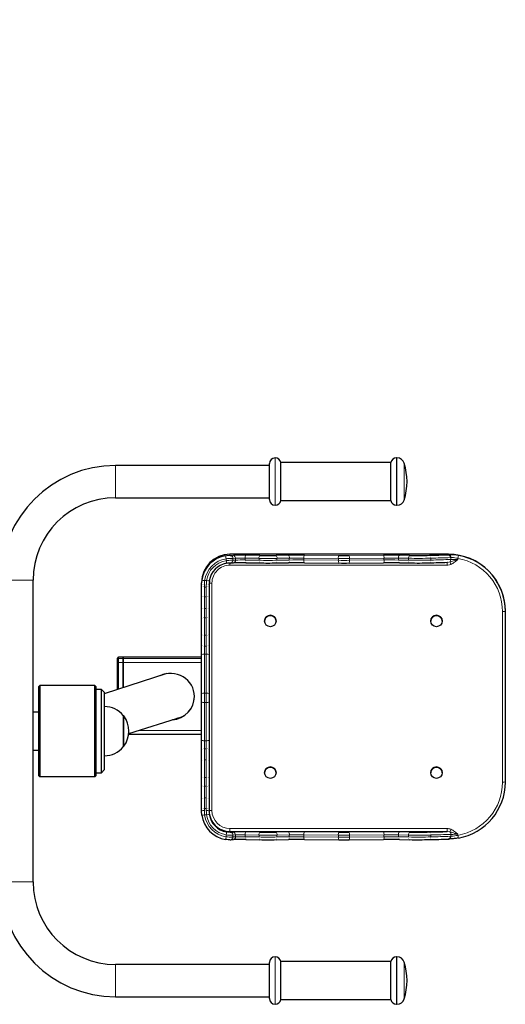
# Model space of a CAD drawing. Units: millimetres. Extents: x -3997 to 6539, y -2006 to 4091.
# Drawn here: x 2298 to 2810, y -284 to 754 of the extents above; entities that cross this region are included whole.
import ezdxf

# ---------------------------------------------------------------- set-up
doc = ezdxf.new("R2010")
doc.units = ezdxf.units.MM
for name, pattern in [('K5LT32768', [0]), ('K5LT32769', [0]), ('K5LT32771', [0])]:
    doc.linetypes.add(name, pattern=pattern)
doc.layers.add('ОСЕВЫЕ', color=7, linetype='Continuous')

msp = doc.modelspace()

# ---------------------------------------------------------------- linework, layer by layer
at = {"color": 7, "linetype": 'K5LT32768', "lineweight": 25}
for p, q in [((2567.1, 291.7), (2567, 291.7)), ((2695.4, 291.7), (2694.9, 291.7)), ((2561, 283.7), (2399, 283.7)), ((2561, 247.7), (2561, 285.7)), ((2689, 286.7), (2573, 286.7)), ((2573, 246.7), (2573, 286.7)), ((2689, 246.7), (2689, 286.7)), ((2399, 249.7), (2561, 249.7)), ((2567, 241.7), (2567.1, 241.7)), ((2573, 246.7), (2689, 246.7)), ((2694.9, 241.7), (2695.4, 241.7)), ((2749.5, 190.1), (2519.5, 190.1)), ((2520.5, 180.9), (2520.4, 180.9)), ((2520.5, 180.9), (2523.2, 181)), ((2536.3, 181.2), (2551, 181)), ((2551, 181), (2551, 181)), ((2568.1, 181), (2581.1, 181.1)), ((2568.1, 181), (2568.1, 181)), ((2597.9, 181.2), (2634.2, 180.9)), ((2634.2, 180.9), (2634.2, 180.9)), ((2644.9, 180.9), (2644.8, 180.9)), ((2644.9, 180.9), (2681.2, 181.2)), ((2698, 181.1), (2708.7, 181)), ((2708.7, 181), (2708.7, 181)), ((2748.6, 181.6), (2748.2, 181.6)), ((2312, 3.7), (2312, 162.7)), ((2489.5, 158.9), (2489.5, 160.1)), ((2489.5, 157.1), (2489.5, 158.9)), ((2489.5, 146.5), (2489.5, 157.1)), ((2497.8, 162), (2497.5, 158.9)), ((2497.5, 158.9), (2497.5, 157.1)), ((2497.5, 157.1), (2497.5, 146.5)), ((2489.5, 131.8), (2489.5, 146.5)), ((2497.5, 146.5), (2497.5, 131.8)), ((2489.5, 122.2), (2489.5, 131.8)), ((2497.5, 131.8), (2497.5, 122.2)), ((2809.5, 129.9), (2809.5, 130.2)), ((2809.5, 129.9), (2809.5, -50)), ((2489.5, 105.9), (2489.5, 122.2)), ((2497.5, 122.2), (2497.5, 105.9)), ((2556, 119.8), (2556, 119.7)), ((2568, 119.7), (2568, 119.8)), ((2731, 119.8), (2731, 119.7)), ((2743, 119.7), (2743, 119.8)), ((2489.5, 94.5), (2489.5, 105.9)), ((2497.5, 105.9), (2497.5, 94.5)), ((2489.5, 84.3), (2489.5, 94.5)), ((2497.5, 94.5), (2497.5, 84.3)), ((2489.5, 43.3), (2489.5, 84.3)), ((2497.5, 84.3), (2497.5, 43.3)), ((2401, 79.3), (2401, 80.5)), ((2401, 76.1), (2401, 79.3)), ((2401, 47.6), (2401, 76.1)), ((2406.5, 81.5), (2402, 81.5)), ((2489.5, 81.5), (2407, 81.5)), ((2407, 81.5), (2407, 80.3)), ((2407, 81.5), (2407, 81.5)), ((2407, 80.3), (2407, 76.1)), ((2407, 76.1), (2407, 49.5)), ((2452.9, 64.3), (2387, 43.1)), ((2319, 51.7), (2318, 50.7)), ((2318, 50.6), (2318, 50.7)), ((2318, -43.3), (2318, 50.6)), ((2377, 51.7), (2319, 51.7)), ((2319, 51.7), (2319, -44.3)), ((2378, 50.7), (2377, 51.7)), ((2377, -44.3), (2377, 51.7)), ((2378, 50.7), (2378, -43.3)), ((2384, 47.7), (2378, 47.7)), ((2387, 44.7), (2384, 47.7)), ((2384, -40.3), (2384, 47.7)), ((2387, 44.7), (2387, -37.3)), ((2489.5, 34.7), (2489.5, 43.3)), ((2497.5, 43.3), (2497.5, 34.7)), ((2489.5, -5.7), (2489.5, 34.7)), ((2497.5, 34.7), (2497.5, -5.7)), ((2318, 23.7), (2312, 23.7)), ((2407.2, -12.7), (2407.2, 20.1)), ((2407.4, 19.7), (2407.2, 19.7)), ((2412.9, 1), (2468.6, 18.9)), ((2312, -155.3), (2312, 3.7)), ((2412.8, 0.3), (2489.5, 0.3)), ((2489.5, -15.9), (2489.5, -5.7)), ((2497.5, -5.7), (2497.5, -15.9)), ((2312, -16.3), (2318, -16.3)), ((2407.2, -12.3), (2407.4, -12.3)), ((2489.5, -27.7), (2489.5, -15.9)), ((2497.5, -15.9), (2497.5, -27.7)), ((2489.5, -44), (2489.5, -27.7)), ((2497.5, -27.7), (2497.5, -44)), ((2378, -40.3), (2384, -40.3)), ((2384, -40.3), (2387, -37.3)), ((2556, -40.1), (2556, -40.2)), ((2568, -40.2), (2568, -40.1)), ((2731, -40.1), (2731, -40.2)), ((2743, -40.2), (2743, -40.1)), ((2318, -43.3), (2319, -44.3)), ((2319, -44.3), (2377, -44.3)), ((2377, -44.3), (2378, -43.3)), ((2489.5, -53.3), (2489.5, -44)), ((2497.5, -44), (2497.5, -53.3)), ((2489.5, -68.1), (2489.5, -53.3)), ((2497.5, -53.3), (2497.5, -68.1)), ((2489.5, -79.1), (2489.5, -68.1)), ((2497.5, -68.1), (2497.5, -79.1)), ((2489.5, -80.9), (2489.5, -79.1)), ((2489.8, -84.9), (2489.5, -80.9)), ((2497.5, -79.1), (2497.5, -80.9)), ((2520.5, -110.8), (2520.4, -110.8)), ((2520.5, -110.8), (2523.2, -110.7)), ((2536.3, -110.6), (2551, -110.8)), ((2551, -110.8), (2551, -110.8)), ((2568.1, -110.8), (2581.1, -110.6)), ((2568.1, -110.8), (2568.1, -110.8)), ((2597.9, -110.6), (2634.2, -110.9)), ((2634.2, -110.9), (2634.2, -110.9)), ((2644.9, -110.9), (2644.8, -110.9)), ((2644.9, -110.9), (2681.2, -110.6)), ((2698, -110.6), (2708.7, -110.8)), ((2708.7, -110.8), (2708.7, -110.8)), ((2749.7, -110.1), (2749.5, -110.1)), ((2750.2, -110.1), (2750.1, -110.1)), ((2567.1, -234.3), (2567, -234.3)), ((2695.4, -234.3), (2694.9, -234.3)), ((2561, -242.3), (2399, -242.3)), ((2561, -278.3), (2561, -240.3)), ((2689, -239.3), (2573, -239.3)), ((2573, -279.3), (2573, -239.3)), ((2689, -279.3), (2689, -239.3)), ((2399, -276.3), (2561, -276.3)), ((2573, -279.3), (2689, -279.3)), ((2567, -284.3), (2567.1, -284.3)), ((2694.9, -284.3), (2695.4, -284.3))]:
    msp.add_line(p, q, dxfattribs=at)
at = {"color": 8, "linetype": 'K5LT32771', "lineweight": 18, "true_color": 0x808080}
for p, q in [((2567, 291.7), (2567, 241.7)), ((2567.1, 243.2), (2567.1, 291.7)), ((2694.9, 291.7), (2694.9, 241.7)), ((2695.4, 241.7), (2695.4, 291.7)), ((2399, 249.7), (2399, 283.7)), ((2703.1, 286.1), (2703.1, 247.3)), ((2567.1, 241.7), (2567.1, 243.2)), ((2519.5, 188.9), (2519.5, 190.1)), ((2520.4, 188.9), (2523.1, 189)), ((2536.4, 189.2), (2551, 189)), ((2568.1, 189), (2581, 189.1)), ((2597.9, 189.2), (2634.2, 188.9)), ((2644.8, 188.9), (2681.1, 189.2)), ((2698.1, 189.1), (2708.7, 189)), ((2749.5, 189.6), (2749.5, 190.1)), ((2749.5, 189.6), (2750.1, 189.7)), ((2515.4, 183.4), (2515.4, 185.4)), ((2519.5, 180.9), (2519.5, 178.7)), ((2748.2, 178.7), (2519.5, 178.7)), ((2525.2, 185.9), (2522.5, 185.8)), ((2522.5, 185.8), (2522.5, 183.8)), ((2522.5, 183.8), (2525.2, 184)), ((2525.2, 184), (2525.2, 185.9)), ((2550.1, 185.9), (2535.4, 186)), ((2535.4, 186), (2535.4, 184)), ((2535.4, 184), (2550.1, 183.9)), ((2550.1, 183.9), (2550.1, 185.9)), ((2582, 186), (2569, 185.9)), ((2569, 185.9), (2569, 183.9)), ((2569, 183.9), (2582, 184)), ((2582, 184), (2582, 186)), ((2633.7, 185.8), (2597.4, 186.1)), ((2597.4, 186.1), (2597.4, 184.1)), ((2597.4, 184.1), (2633.7, 183.8)), ((2633.7, 183.8), (2633.7, 185.8)), ((2681.7, 186.1), (2645.4, 185.8)), ((2645.4, 185.8), (2645.4, 183.8)), ((2645.4, 183.8), (2681.7, 184.1)), ((2681.7, 184.1), (2681.7, 186.1)), ((2707.7, 185.9), (2697.1, 186)), ((2697.1, 186), (2697.1, 184)), ((2697.1, 184), (2707.7, 183.9)), ((2707.7, 183.9), (2707.7, 185.9)), ((2731.2, 186), (2731.2, 184)), ((2748.2, 178.7), (2748.2, 181.6)), ((2751.1, 182), (2748.6, 181.6)), ((2752.3, 186.6), (2751.7, 186.6)), ((2752.3, 186.6), (2752.3, 184.6)), ((2759.5, 185.8), (2759.5, 184.7)), ((2312, 162.7), (2278, 162.7)), ((2489.5, 158.9), (2489.8, 162.8)), ((2492.5, 157.9), (2492.5, 155.6)), ((2492.8, 162.3), (2494.8, 162.3)), ((2494.5, 155.6), (2494.5, 157.9)), ((2500.5, 159.7), (2500.5, -80.1)), ((2494.5, 155.6), (2492.5, 155.6)), ((2492.5, 155.6), (2492.5, 145.1)), ((2494.5, 145.1), (2494.5, 155.6)), ((2492.5, 145.1), (2494.5, 145.1)), ((2492.5, 145.1), (2492.5, 132.8)), ((2494.5, 132.8), (2494.5, 145.1)), ((2492.5, 132.8), (2492.5, 123.2)), ((2494.5, 132.8), (2492.5, 132.8)), ((2494.5, 123.2), (2494.5, 132.8)), ((2806.5, -50.1), (2806.5, 129.8)), ((2492.5, 123.2), (2492.5, 104.7)), ((2492.5, 123.2), (2494.5, 123.2)), ((2494.5, 104.7), (2494.5, 123.2)), ((2494.5, 104.7), (2492.5, 104.7)), ((2492.5, 104.7), (2492.5, 93.3)), ((2494.5, 93.3), (2494.5, 104.7)), ((2492.5, 93.3), (2494.5, 93.3)), ((2492.5, 93.3), (2492.5, 84.8)), ((2492.5, 84.8), (2492.5, 43.8)), ((2494.5, 84.8), (2492.5, 84.8)), ((2494.5, 84.8), (2494.5, 93.3)), ((2494.5, 43.8), (2494.5, 84.8)), ((2402, 80.3), (2402, 81.5)), ((2406.5, 81.5), (2402, 81.5)), ((2402, 81.5), (2402, 81.5)), ((2402, 76.1), (2402, 80.3)), ((2406.5, 80.3), (2402, 80.3)), ((2406.5, 76.1), (2402, 76.1)), ((2402, 47.9), (2402, 76.1)), ((2406.5, 80.3), (2406.5, 81.5)), ((2406.5, 81.5), (2406.5, 81.5)), ((2406.5, 76.1), (2406.5, 80.3)), ((2406.5, 49.3), (2406.5, 76.1)), ((2489.5, 81.5), (2407, 81.5)), ((2489.5, 80.3), (2407, 80.3)), ((2489.5, 76.1), (2407, 76.1)), ((2492.5, 43.8), (2494.5, 43.8)), ((2492.5, 43.8), (2492.5, 34)), ((2494.5, 34), (2494.5, 43.8)), ((2494.5, 34), (2492.5, 34)), ((2492.5, 34), (2492.5, -6.4)), ((2494.5, -6.4), (2494.5, 34)), ((2387.2, -22.3), (2387.2, 29.7)), ((2407.2, -12.8), (2407.2, 20.2)), ((2407.4, -12.3), (2407.4, 19.7)), ((2407.6, -12.3), (2407.6, 19.6)), ((2489.5, 4.2), (2422.8, 4.2)), ((2492.5, -6.4), (2494.5, -6.4)), ((2492.5, -6.4), (2492.5, -14.9)), ((2494.5, -14.9), (2494.5, -6.4)), ((2492.5, -14.9), (2492.5, -26.7)), ((2494.5, -14.9), (2492.5, -14.9)), ((2494.5, -26.7), (2494.5, -14.9)), ((2492.5, -26.7), (2492.5, -45.2)), ((2492.5, -26.7), (2494.5, -26.7)), ((2494.5, -45.2), (2494.5, -26.7)), ((2494.5, -45.2), (2492.5, -45.2)), ((2492.5, -45.2), (2492.5, -54.5)), ((2494.5, -54.5), (2494.5, -45.2)), ((2492.5, -54.5), (2494.5, -54.5)), ((2492.5, -54.5), (2492.5, -66.8)), ((2494.5, -66.8), (2494.5, -54.5)), ((2492.5, -66.8), (2492.5, -77.8)), ((2494.5, -66.8), (2492.5, -66.8)), ((2494.5, -77.8), (2494.5, -66.8)), ((2492.5, -77.8), (2492.5, -80.2)), ((2492.5, -77.8), (2494.5, -77.8)), ((2494.5, -80.2), (2494.5, -77.8)), ((2497.5, -80.9), (2497.8, -84.1)), ((2494.8, -84.6), (2492.8, -84.6)), ((2519.5, -99.1), (2748.2, -99.1)), ((2519.5, -102.2), (2519.5, -99.1)), ((2519.5, -102.2), (2519.5, -102.9)), ((2748.2, -102.2), (2519.5, -102.2)), ((2520.4, -102.8), (2523.1, -102.7)), ((2536.4, -102.6), (2551, -102.8)), ((2568.1, -102.8), (2581, -102.6)), ((2597.9, -102.6), (2634.2, -102.9)), ((2644.8, -102.9), (2681.1, -102.6)), ((2698.1, -102.6), (2708.7, -102.8)), ((2748.2, -102.2), (2748.2, -99.1)), ((2748.2, -102.2), (2751.1, -102.5)), ((2515.4, -107.7), (2515.4, -105.7)), ((2525.2, -105.8), (2522.5, -105.9)), ((2522.5, -105.9), (2522.5, -107.9)), ((2522.5, -107.9), (2525.2, -107.8)), ((2525.2, -107.8), (2525.2, -105.8)), ((2550.1, -105.9), (2535.4, -105.7)), ((2535.4, -105.7), (2535.4, -107.7)), ((2535.4, -107.7), (2550.1, -107.9)), ((2550.1, -107.9), (2550.1, -105.9)), ((2582, -105.7), (2569, -105.9)), ((2569, -105.9), (2569, -107.9)), ((2569, -107.9), (2582, -107.7)), ((2582, -107.7), (2582, -105.7)), ((2633.7, -106), (2597.4, -105.7)), ((2597.4, -105.7), (2597.4, -107.7)), ((2597.4, -107.7), (2633.7, -108)), ((2633.7, -108), (2633.7, -106)), ((2681.7, -105.7), (2645.4, -106)), ((2645.4, -106), (2645.4, -108)), ((2645.4, -108), (2681.7, -107.7)), ((2681.7, -107.7), (2681.7, -105.7)), ((2707.7, -105.9), (2697.1, -105.7)), ((2697.1, -105.7), (2697.1, -107.7)), ((2697.1, -107.7), (2707.7, -107.9)), ((2707.7, -107.9), (2707.7, -105.9)), ((2731.2, -105.8), (2731.2, -107.8)), ((2751.7, -107.2), (2752.3, -107.2)), ((2752.3, -105.2), (2752.3, -107.2)), ((2759.5, -105.1), (2759.5, -106.2)), ((2312, -155.3), (2278, -155.3)), ((2567, -234.3), (2567, -284.3)), ((2567.1, -239.6), (2567.1, -234.3)), ((2694.9, -234.3), (2694.9, -284.3)), ((2695.4, -284.3), (2695.4, -234.3)), ((2399, -242.3), (2399, -276.3)), ((2567.1, -284.3), (2567.1, -239.6)), ((2703.1, -239.9), (2703.1, -278.7))]:
    msp.add_line(p, q, dxfattribs=at)
at = {"color": 8, "linetype": 'K5LT32771', "true_color": 0x808080, "const_width": 0.18}
for points in [[(2519.5, 188.9), (2519.9, 188.8), (2520.2, 188.6), (2520.5, 188.3), (2520.8, 188), (2521, 187.5), (2521.2, 187), (2521.3, 186.4), (2521.3, 185.8)], [(2731.2, 186), (2731.1, 186.5), (2731.1, 187.1), (2730.9, 187.6), (2730.8, 188.1), (2730.6, 188.5), (2730.3, 188.8), (2730.1, 189), (2729.8, 189.1)], [(2521.3, 183.8), (2521.3, 183.2), (2521.2, 182.7), (2521, 182.2), (2520.8, 181.7), (2520.5, 181.4), (2520.2, 181.1), (2519.9, 180.9), (2519.5, 180.9)], [(2535.4, 184), (2535.4, 183.5), (2535.5, 182.9), (2535.6, 182.4), (2535.7, 182), (2535.8, 181.6), (2536, 181.3), (2536.2, 181.2), (2536.3, 181.2)], [(2550.1, 183.9), (2550.1, 183.3), (2550.1, 182.7), (2550.2, 182.2), (2550.3, 181.8), (2550.5, 181.4), (2550.6, 181.2), (2550.8, 181), (2551, 181)], [(2569, 183.9), (2569, 183.3), (2569, 182.7), (2568.9, 182.2), (2568.8, 181.8), (2568.6, 181.4), (2568.4, 181.2), (2568.3, 181), (2568.1, 181)], [(2582, 184), (2582, 183.4), (2581.9, 182.9), (2581.8, 182.4), (2581.7, 181.9), (2581.6, 181.6), (2581.4, 181.3), (2581.2, 181.2), (2581.1, 181.1)], [(2697.1, 184), (2697.1, 183.4), (2697.2, 182.9), (2697.3, 182.4), (2697.4, 181.9), (2697.5, 181.6), (2697.7, 181.3), (2697.9, 181.2), (2698, 181.1)], [(2707.7, 183.9), (2707.8, 183.3), (2707.8, 182.7), (2707.9, 182.2), (2708, 181.8), (2708.2, 181.4), (2708.3, 181.2), (2708.5, 181), (2708.7, 181)], [(2731.2, 184), (2731.1, 183.4), (2731.1, 182.8), (2730.9, 182.3), (2730.8, 181.9), (2730.6, 181.5), (2730.3, 181.3), (2730.1, 181.1), (2729.8, 181.1)], [(2489.5, 158.9), (2489.6, 158.7), (2489.8, 158.5), (2490.1, 158.3), (2490.4, 158.2), (2490.9, 158.1), (2491.4, 158), (2492, 157.9), (2492.5, 157.9)], [(2489.5, 157.1), (2489.6, 156.8), (2489.8, 156.5), (2490.1, 156.3), (2490.4, 156.1), (2490.9, 155.9), (2491.4, 155.8), (2492, 155.7), (2492.5, 155.6)], [(2494.5, 157.9), (2495.1, 157.9), (2495.7, 158), (2496.2, 158.1), (2496.7, 158.2), (2497, 158.3), (2497.3, 158.5), (2497.5, 158.7), (2497.5, 158.9)], [(2494.5, 155.6), (2495.1, 155.7), (2495.7, 155.8), (2496.2, 155.9), (2496.7, 156.1), (2497, 156.3), (2497.3, 156.5), (2497.5, 156.8), (2497.5, 157.1)], [(2489.5, 146.5), (2489.6, 146.2), (2489.8, 146), (2490.1, 145.7), (2490.4, 145.5), (2490.9, 145.3), (2491.4, 145.2), (2492, 145.1), (2492.5, 145.1)], [(2494.5, 145.1), (2495.1, 145.1), (2495.7, 145.2), (2496.2, 145.3), (2496.7, 145.5), (2497, 145.7), (2497.3, 146), (2497.5, 146.2), (2497.5, 146.5)], [(2489.5, 131.8), (2489.6, 132), (2489.8, 132.2), (2490.1, 132.4), (2490.4, 132.5), (2490.9, 132.6), (2491.4, 132.7), (2492, 132.8), (2492.5, 132.8)], [(2494.5, 132.8), (2495.1, 132.8), (2495.7, 132.7), (2496.2, 132.6), (2496.7, 132.5), (2497, 132.4), (2497.3, 132.2), (2497.5, 132), (2497.5, 131.8)], [(2489.5, 122.2), (2489.6, 122.4), (2489.8, 122.6), (2490.1, 122.8), (2490.4, 122.9), (2490.9, 123), (2491.4, 123.1), (2492, 123.2), (2492.5, 123.2)], [(2494.5, 123.2), (2495.1, 123.2), (2495.7, 123.1), (2496.2, 123), (2496.7, 122.9), (2497, 122.8), (2497.3, 122.6), (2497.5, 122.4), (2497.5, 122.2)], [(2489.5, 105.9), (2489.6, 105.6), (2489.8, 105.4), (2490.1, 105.2), (2490.4, 105), (2490.9, 104.9), (2491.4, 104.7), (2492, 104.7), (2492.5, 104.7)], [(2494.5, 104.7), (2495.1, 104.7), (2495.7, 104.7), (2496.2, 104.9), (2496.7, 105), (2497, 105.2), (2497.3, 105.4), (2497.5, 105.6), (2497.5, 105.9)], [(2489.5, 94.5), (2489.6, 94.3), (2489.8, 94), (2490.1, 93.8), (2490.4, 93.6), (2490.9, 93.5), (2491.4, 93.4), (2492, 93.3), (2492.5, 93.3)], [(2494.5, 93.3), (2495.1, 93.3), (2495.7, 93.4), (2496.2, 93.5), (2496.7, 93.6), (2497, 93.8), (2497.3, 94), (2497.5, 94.3), (2497.5, 94.5)], [(2489.5, -15.9), (2489.6, -15.7), (2489.8, -15.5), (2490.1, -15.4), (2490.4, -15.2), (2490.9, -15.1), (2491.4, -15), (2492, -14.9), (2492.5, -14.9)], [(2497.5, -15.9), (2497.5, -15.7), (2497.3, -15.5), (2497, -15.4), (2496.7, -15.2), (2496.2, -15.1), (2495.7, -15), (2495.1, -14.9), (2494.5, -14.9)], [(2489.5, -27.7), (2489.6, -27.5), (2489.8, -27.3), (2490.1, -27.1), (2490.4, -27), (2490.9, -26.8), (2491.4, -26.8), (2492, -26.7), (2492.5, -26.7)], [(2497.5, -27.7), (2497.5, -27.5), (2497.3, -27.3), (2497, -27.1), (2496.7, -27), (2496.2, -26.8), (2495.7, -26.8), (2495.1, -26.7), (2494.5, -26.7)], [(2489.5, -44), (2489.6, -44.2), (2489.8, -44.5), (2490.1, -44.7), (2490.4, -44.9), (2490.9, -45), (2491.4, -45.1), (2492, -45.2), (2492.5, -45.2)], [(2497.5, -44), (2497.5, -44.2), (2497.3, -44.5), (2497, -44.7), (2496.7, -44.9), (2496.2, -45), (2495.7, -45.1), (2495.1, -45.2), (2494.5, -45.2)], [(2489.5, -53.3), (2489.6, -53.5), (2489.8, -53.8), (2490.1, -54), (2490.4, -54.2), (2490.9, -54.3), (2491.4, -54.4), (2492, -54.5), (2492.5, -54.5)], [(2497.5, -53.3), (2497.5, -53.5), (2497.3, -53.8), (2497, -54), (2496.7, -54.2), (2496.2, -54.3), (2495.7, -54.4), (2495.1, -54.5), (2494.5, -54.5)], [(2489.5, -68.1), (2489.6, -67.8), (2489.8, -67.6), (2490.1, -67.4), (2490.4, -67.2), (2490.9, -67), (2491.4, -66.9), (2492, -66.8), (2492.5, -66.8)], [(2497.5, -68.1), (2497.5, -67.8), (2497.3, -67.6), (2497, -67.4), (2496.7, -67.2), (2496.2, -67), (2495.7, -66.9), (2495.1, -66.8), (2494.5, -66.8)], [(2489.5, -79.1), (2489.6, -78.8), (2489.8, -78.6), (2490.1, -78.4), (2490.4, -78.2), (2490.9, -78), (2491.4, -77.9), (2492, -77.9), (2492.5, -77.8)], [(2497.5, -79.1), (2497.5, -78.8), (2497.3, -78.6), (2497, -78.4), (2496.7, -78.2), (2496.2, -78), (2495.7, -77.9), (2495.1, -77.9), (2494.5, -77.8)], [(2519.5, -102.9), (2519.9, -103), (2520.2, -103.1), (2520.5, -103.4), (2520.8, -103.8), (2521, -104.3), (2521.2, -104.8), (2521.3, -105.4), (2521.3, -106)], [(2729.8, -102.7), (2730.1, -102.8), (2730.3, -103), (2730.6, -103.3), (2730.8, -103.7), (2730.9, -104.1), (2731.1, -104.7), (2731.1, -105.2), (2731.2, -105.8)], [(2521.3, -108), (2521.3, -108.5), (2521.2, -109.1), (2521, -109.6), (2520.8, -110.1), (2520.5, -110.4), (2520.2, -110.7), (2519.9, -110.8), (2519.5, -110.9)], [(2535.4, -107.7), (2535.4, -108.3), (2535.5, -108.9), (2535.6, -109.4), (2535.7, -109.8), (2535.8, -110.2), (2536, -110.4), (2536.2, -110.6), (2536.3, -110.6)], [(2550.1, -107.9), (2550.1, -108.5), (2550.1, -109.1), (2550.2, -109.6), (2550.3, -110), (2550.5, -110.4), (2550.6, -110.6), (2550.8, -110.8), (2551, -110.8)], [(2569, -107.9), (2569, -108.5), (2569, -109.1), (2568.9, -109.6), (2568.8, -110), (2568.6, -110.4), (2568.4, -110.6), (2568.3, -110.8), (2568.1, -110.8)], [(2582, -107.7), (2582, -108.3), (2581.9, -108.9), (2581.8, -109.4), (2581.7, -109.8), (2581.6, -110.2), (2581.4, -110.4), (2581.2, -110.6), (2581.1, -110.6)], [(2697.1, -107.7), (2697.1, -108.3), (2697.2, -108.9), (2697.3, -109.4), (2697.4, -109.8), (2697.5, -110.2), (2697.7, -110.4), (2697.9, -110.6), (2698, -110.6)], [(2707.7, -107.9), (2707.8, -108.5), (2707.8, -109), (2707.9, -109.5), (2708, -110), (2708.2, -110.3), (2708.3, -110.6), (2708.5, -110.7), (2708.7, -110.8)], [(2731.2, -107.8), (2731.1, -108.4), (2731.1, -109), (2730.9, -109.5), (2730.8, -109.9), (2730.6, -110.3), (2730.3, -110.5), (2730.1, -110.7), (2729.8, -110.7)]]:
    msp.add_lwpolyline(points, dxfattribs=at)
at = {"color": 7, "linetype": 'K5LT32768', "lineweight": 25}
for centre in [(2562, 119.7), (2737, 119.7), (2562, -40.2), (2737, -40.2)]:
    msp.add_circle(centre, 6, dxfattribs=at)
for centre, radius, start, end in [((2567, 285.7), 6, 90, 180), ((2567.1, 285.7), 6, 9.5941, 90), ((2694.9, 285.7), 6, 90, 170.4059), ((2695.4, 283.7), 8, 17.3523, 90), ((2399, 162.7), 121, 90, 180), ((2641, 266.7), 65, 342.6477, 17.3523), ((2399, 162.7), 87, 90, 180), ((2567, 247.7), 6, 180, 270), ((2567.1, 247.7), 6, 270, 350.4059), ((2694.9, 247.7), 6, 189.5941, 270), ((2695.4, 249.7), 8, 270, 342.6477), ((2519.5, 160.1), 30, 89.9776, 179.9776), ((2519.5, 158.9), 30, 98.8033, 172.4407), ((2517.3, 266.2), 77.3, 271.6433, 272.242), ((2532.3, -86.6), 275.8, 89.1525, 91.9164), ((2559.5, 851.7), 662.8, 269.2619, 270.7381), ((2591.5, -624.8), 814, 89.5459, 90.736), ((2639.5, 864.4), 675.5, 269.5509, 270.4491), ((2687.6, -624.8), 814, 89.264, 90.4541), ((2717.2, 833.8), 644.9, 269.2466, 271.1202), ((2710.4, 1174.7), 985.8, 271.1271, 272.2764), ((2749.6, 130.1), 60, 0.0224, 90.0224), ((2749.6, 129.9), 60, 0.0173, 79.9226), ((2519.5, 158.9), 22, 99.5141, 171.8354), ((2517.3, 258.2), 77.3, 271.6433, 272.242), ((2532.3, -94.6), 275.8, 89.1525, 91.9164), ((2559.5, 843.7), 662.8, 269.2619, 270.7381), ((2591.5, -632.8), 814, 89.5459, 90.736), ((2639.5, 856.4), 675.5, 269.5509, 270.4491), ((2687.6, -632.8), 814, 89.264, 90.4541), ((2717.2, 825.8), 644.9, 269.2466, 271.1202), ((2709.6, 1195.7), 1014.8, 271.1379, 272.1794), ((2562, 119.8), 6, 0.0336, 179.9664), ((2737, 119.8), 6, 0.0336, 179.9664), ((2402, 80.5), 1, 90, 180), ((2406.5, 81), 0.5, 0, 90), ((2387.2, 29.5), 0.2, 89.5582, 180), ((2387, 3.5), 26.1, 39.5759, 89.5582), ((2407, 20.1), 0.2, 0, 39.5759), ((2407.4, 19.5), 0.2, 37.7635, 90), ((2387, 3.7), 26, 322.2365, 37.7635), ((2387, 3.8), 26.1, 270.4418, 320.4241), ((2407, -12.7), 0.2, 320.4241, 0), ((2407.4, -12.1), 0.2, 270, 322.2365), ((2387.2, -22.1), 0.2, 180, 270.4418), ((2562, -40.1), 6, 0.0336, 179.9664), ((2737, -40.1), 6, 0.0336, 179.9664), ((2749.6, -50), 60, 280.0774, 359.9827), ((2519.5, -80.2), 22, 180.0224, 270.0224), ((2519.5, -80.9), 30, 187.5563, 261.1997), ((2519.5, -80.9), 22, 188.1646, 260.4859), ((2517.3, -25.6), 77.3, 271.6433, 272.242), ((2532.3, -378.4), 275.8, 89.1525, 91.9164), ((2559.5, 559.9), 662.8, 269.2619, 270.7381), ((2591.5, -916.6), 814, 89.5459, 90.736), ((2639.5, 572.6), 675.5, 269.5509, 270.4491), ((2687.6, -916.6), 814, 89.264, 90.4541), ((2717.2, 542.1), 644.9, 269.2466, 271.1202), ((2709.6, 911.9), 1014.8, 271.1379, 272.1794), ((2517.3, -33.6), 77.3, 271.6433, 272.242), ((2532.3, -386.4), 275.8, 89.1525, 91.9164), ((2559.5, 552), 662.8, 269.2619, 270.7381), ((2591.5, -924.6), 814, 89.5459, 90.736), ((2639.5, 564.6), 675.5, 269.5509, 270.4491), ((2687.6, -924.6), 814, 89.264, 90.4541), ((2717.2, 534.1), 644.9, 269.2466, 271.1202), ((2710.4, 874.9), 985.8, 271.1271, 272.2764), ((2399, -155.3), 121, 180, 270), ((2399, -155.3), 87, 180, 270), ((2567, -240.3), 6, 90, 180), ((2567.1, -240.3), 6, 9.5941, 90), ((2694.9, -240.3), 6, 90, 170.4059), ((2695.4, -242.3), 8, 17.3523, 90), ((2641, -259.3), 65, 342.6477, 17.3523), ((2567, -278.3), 6, 180, 270), ((2567.1, -278.3), 6, 270, 350.4059), ((2694.9, -278.3), 6, 189.5941, 270), ((2695.4, -276.3), 8, 270, 342.6477)]:
    msp.add_arc(centre, radius, start, end, dxfattribs=at)
at = {"color": 8, "linetype": 'K5LT32771', "lineweight": 18, "true_color": 0x808080}
for centre, radius, start, end in [((2655.5, 207.9), 141.9, 187.868, 189.1255), ((2519.7, 186.2), 2.8, 352.6303, 76.4574), ((2522.4, 186.3), 2.8, 352.6303, 76.4574), ((2538.8, 186.7), 3.49, 135.2721, 190.8013), ((2553.5, 186.5), 3.49, 135.2721, 190.8013), ((2565.6, 186.5), 3.49, 349.1987, 44.7279), ((2578.6, 186.7), 3.49, 349.1987, 44.7279), ((2602.2, 186.8), 4.88, 150.3642, 188.2368), ((2638.5, 186.5), 4.88, 150.3642, 188.2368), ((2640.6, 186.5), 4.88, 351.7632, 29.6358), ((2676.9, 186.8), 4.88, 351.7632, 29.6358), ((2700.5, 186.7), 3.49, 135.2721, 190.8013), ((2711.2, 186.5), 3.49, 135.2721, 190.8013), ((2748.9, 186.9), 2.8, 352.9535, 77.2457), ((2749.5, 186.9), 2.8, 352.8752, 77.1603), ((2637.6, 208.3), 124, 349.5517, 350.9903), ((2519.5, 158.7), 27, 98.8003, 172.4437), ((2519.5, 158.7), 25, 99.5141, 171.8354), ((2519.5, 159.7), 19, 89.9755, 179.9797), ((2612.7, 199), 98.5, 189.0975, 190.7731), ((2519.9, 183.5), 2.6, 282.7245, 8.2691), ((2518.2, 296.2), 110.5, 271.6433, 272.242), ((2518.2, 294.2), 110.5, 271.6433, 272.242), ((2522.6, 183.6), 2.6, 282.7245, 8.2691), ((2532.3, -26.1), 212.2, 89.1525, 91.9164), ((2532.3, -28.1), 212.2, 89.1525, 91.9164), ((2559.5, 922.2), 736.5, 269.2619, 270.7381), ((2559.5, 920.2), 736.5, 269.2619, 270.7381), ((2591.5, -553.9), 740, 89.5459, 90.736), ((2591.5, -555.9), 740, 89.5459, 90.736), ((2601.3, 183.3), 4.03, 169.7064, 212.4511), ((2637.6, 183.1), 4.03, 169.7064, 212.4511), ((2639.5, 936.3), 750.6, 269.5509, 270.4491), ((2639.5, 934.3), 750.6, 269.5509, 270.4491), ((2641.5, 183.1), 4.03, 327.5489, 10.2936), ((2677.8, 183.3), 4.03, 327.5489, 10.2936), ((2687.6, -553.9), 740, 89.264, 90.4541), ((2687.6, -555.9), 740, 89.264, 90.4541), ((2717.2, 902.4), 716.6, 269.2466, 271.1202), ((2717.2, 900.4), 716.6, 269.2466, 271.1202), ((2711, 1210), 1024.2, 271.1271, 272.2764), ((2711.4, 1195.7), 1011.9, 271.1223, 272.3168), ((2749.1, 184.4), 3.14, 308.7572, 2.934), ((2669.4, 148.3), 88.4, 20.5951, 22.3886), ((2759.1, -0.5), 185.2, 89.8516, 92.1055), ((2749.6, 129.7), 57, 0.0176, 79.9223), ((2494.6, 181.8), 19.6, 255.8256, 264.6501), ((2498.2, 180.9), 18.9, 259.5819, 268.6508), ((2499.8, 140.7), 19.1, 87.7511, 96.7749), ((2807.3, 148.8), 19.1, 267.7511, 276.7749), ((2491.8, 79.7), 5.18, 81.8763, 115.9928), ((2495.3, 79.7), 5.18, 64.0072, 98.1237), ((2402, 80.5), 1, 89.9776, 179.9776), ((2402, 79.3), 1, 89.9776, 179.9776), ((2401.8, 82.5), 6.36, 263.2251, 272.2489), ((2406.5, 81), 0.5, 0.0224, 90.0224), ((2406.5, 79.8), 0.5, 0.0224, 90.0224), ((2406.7, 79.3), 3.18, 267.7511, 276.7749), ((2491.8, 38.7), 5.18, 81.8763, 115.9928), ((2495.3, 38.7), 5.18, 64.0072, 98.1237), ((2491.8, 37.7), 3.79, 232.8061, 280.776), ((2495.3, 37.7), 3.79, 259.224, 307.1939), ((2491.8, -2.7), 3.79, 232.8061, 280.776), ((2495.3, -2.7), 3.79, 259.224, 307.1939), ((2749.6, -50.1), 57, 280.0769, 359.9832), ((2807.3, -31), 19.1, 267.7511, 276.7749), ((2491.8, -83.6), 3.57, 78.6697, 130.167), ((2495.2, -83.6), 3.57, 49.833, 101.3303), ((2499.8, -99.1), 19.1, 87.7511, 96.7749), ((2519.5, -80.1), 19, 180.0245, 270.0203), ((2489.6, -66), 18.9, 270.739, 279.8109), ((2519.5, -81.1), 27, 187.5593, 261.1967), ((2492.8, -65), 19.7, 275.9633, 284.7654), ((2519.5, -81.1), 25, 188.1646, 260.4859), ((2386, -83.2), 131.4, 350.138, 351.4964), ((2519.7, -105.6), 2.8, 352.6303, 76.4574), ((2522.4, -105.5), 2.8, 352.6303, 76.4574), ((2538.8, -105.1), 3.49, 135.2721, 190.8013), ((2553.5, -105.3), 3.49, 135.2721, 190.8013), ((2565.6, -105.3), 3.49, 349.1987, 44.7279), ((2578.6, -105.1), 3.49, 349.1987, 44.7279), ((2602.2, -105), 4.88, 150.3642, 188.2368), ((2638.5, -105.3), 4.88, 150.3642, 188.2368), ((2640.6, -105.3), 4.88, 351.7632, 29.6358), ((2676.9, -105), 4.88, 351.7632, 29.6358), ((2700.5, -105.1), 3.49, 135.2721, 190.8013), ((2711.2, -105.2), 3.49, 135.2721, 190.8013), ((2850.3, -137.7), 105.2, 158.8772, 160.4661), ((2748.9, -105), 3.39, 357.7755, 49.1454), ((2410.2, -92.2), 106.4, 350.0305, 351.5824), ((2519.9, -108.3), 2.6, 282.7245, 8.2691), ((2518.2, 4.5), 110.5, 271.6433, 272.242), ((2518.2, 2.5), 110.5, 271.6433, 272.242), ((2522.6, -108.2), 2.6, 282.7245, 8.2691), ((2532.3, -317.9), 212.2, 89.1525, 91.9164), ((2532.3, -319.9), 212.2, 89.1525, 91.9164), ((2559.5, 630.5), 736.5, 269.2619, 270.7381), ((2559.5, 628.5), 736.5, 269.2619, 270.7381), ((2591.5, -845.7), 740, 89.5459, 90.736), ((2591.5, -847.7), 740, 89.5459, 90.736), ((2601.3, -108.4), 4.03, 169.7064, 212.4511), ((2637.6, -108.7), 4.03, 169.7064, 212.4511), ((2639.5, 644.6), 750.6, 269.5509, 270.4491), ((2639.5, 642.6), 750.6, 269.5509, 270.4491), ((2641.5, -108.7), 4.03, 327.5489, 10.2936), ((2677.8, -108.4), 4.03, 327.5489, 10.2936), ((2687.6, -845.7), 740, 89.264, 90.4541), ((2687.6, -847.7), 740, 89.264, 90.4541), ((2717.2, 610.6), 716.6, 269.2466, 271.1202), ((2717.2, 608.6), 716.6, 269.2466, 271.1202), ((2711.4, 905.9), 1011.9, 271.1223, 272.3168), ((2711, 916.2), 1024.2, 271.1271, 272.2764), ((2749.1, -107.6), 2.61, 282.0723, 7.8978), ((2749.7, -107.5), 2.61, 282.2201, 7.956), ((2759.1, -290.3), 185.2, 89.8516, 92.1055), ((2851.3, -90.6), 93.1, 189.6389, 191.4128)]:
    msp.add_arc(centre, radius, start, end, dxfattribs=at)
at = {"color": 7, "linetype": 'K5LT32768', "lineweight": 25}
for centre, major_axis, ratio, start_param, end_param in [((2457, 40.1), (25, 0), 0.979235, 0, 2.039282), ((2461, 41.6), (25, 0), 0.979235, 2.013558, 2.079167), ((2457, 40.1), (25, 0), 0.979235, 4.776882, 6.283185), ((2457, 40.2), (25, 0), 0.979235, 4.795963, 6.283185), ((2461, 41.6), (25, 0), 0.979235, 4.805567, 4.958154), ((2461, 41.7), (25, 0), 0.979235, 4.827279, 4.984159), ((2461.1, 41.7), (24.2, 0), 0.991771, 5.026179, 5.106733)]:
    msp.add_ellipse(centre, major_axis=major_axis, ratio=ratio, start_param=start_param, end_param=end_param, dxfattribs=at)
at = {"color": 8, "linetype": 'K5LT32771', "lineweight": 18, "true_color": 0x808080}
for points, knots in [([(2514.9, 188.5), (2515.7, 188.6), (2517.4, 188.8), (2518.8, 188.9), (2519.5, 188.9)], [0, 0, 0, 0, 0.485758, 1, 1, 1, 1]), ([(2750.1, 189.7), (2750.6, 189.7), (2751.7, 189.7), (2753.7, 189.6), (2755.8, 189.5), (2757.9, 189.3), (2759.4, 189), (2760.1, 188.9)], [0, 0, 0, 0, 0.198265, 0.402129, 0.603202, 0.809724, 1, 1, 1, 1]), ([(2521.3, 185.8), (2520.4, 185.8), (2518.5, 185.7), (2516.4, 185.5), (2515.4, 185.4)], [0, 0, 0, 0, 0.51938, 1, 1, 1, 1]), ([(2515.4, 183.4), (2516.4, 183.5), (2518.5, 183.7), (2520.4, 183.8), (2521.3, 183.8)], [0, 0, 0, 0, 0.482723, 1, 1, 1, 1]), ([(2752.1, 179.4), (2751.1, 179.1), (2749.8, 178.8), (2748.5, 178.7), (2748.2, 178.7)], [0, 0, 0, 0, 0.766842, 1, 1, 1, 1]), ([(2759.5, 184.7), (2759.5, 184.7), (2759.2, 184.6), (2757.6, 184.1), (2755.4, 183.3), (2753, 182.5), (2751.7, 182.1), (2751.1, 182)], [0, 0, 0, 0, 0.002225, 0.126125, 0.537407, 0.785051, 1, 1, 1, 1]), ([(2759.5, 184.7), (2759.5, 184.7), (2758.4, 183.7), (2756.7, 182.1), (2754.2, 180.3), (2752.8, 179.7), (2752.1, 179.4)], [0, 0, 0, 0, 0.001819, 0.499791, 0.754639, 1, 1, 1, 1]), ([(2759.5, 185.8), (2759, 185.9), (2757.5, 186.3), (2754.8, 186.6), (2753.1, 186.6), (2752.3, 186.6)], [0, 0, 0, 0, 0.190099, 0.595722, 1, 1, 1, 1]), ([(2492.8, 162.3), (2492.7, 161.5), (2492.6, 160.1), (2492.6, 158.6), (2492.5, 157.9)], [0, 0, 0, 0, 0.493684, 1, 1, 1, 1]), ([(2494.5, 157.9), (2494.6, 158.6), (2494.6, 160), (2494.7, 161.5), (2494.8, 162.3)], [0, 0, 0, 0, 0.493571, 1, 1, 1, 1]), ([(2492.5, -80.2), (2492.6, -80.9), (2492.6, -82.3), (2492.7, -83.8), (2492.8, -84.6)], [0, 0, 0, 0, 0.493686, 1, 1, 1, 1]), ([(2494.8, -84.6), (2494.7, -83.9), (2494.6, -82.4), (2494.6, -80.9), (2494.5, -80.2)], [0, 0, 0, 0, 0.493568, 1, 1, 1, 1]), ([(2515.9, -102.6), (2516.6, -102.7), (2517.9, -102.9), (2519, -102.9), (2519.5, -102.9)], [0, 0, 0, 0, 0.509893, 1, 1, 1, 1]), ([(2748.2, -99.1), (2748.9, -99.1), (2750.2, -99.1), (2751.5, -99.5), (2752.1, -99.7)], [0, 0, 0, 0, 0.492077, 1, 1, 1, 1]), ([(2751.1, -102.5), (2752.4, -102.8), (2754.8, -103.5), (2757.6, -104.4), (2759.2, -104.9), (2759.5, -105.1), (2759.5, -105.1)], [0, 0, 0, 0, 0.462465, 0.873845, 0.997774, 1, 1, 1, 1]), ([(2752.1, -99.7), (2752.8, -100.1), (2754.2, -100.7), (2756.7, -102.5), (2758.4, -104), (2759.5, -105.1), (2759.5, -105.1)], [0, 0, 0, 0, 0.247199, 0.500208, 0.998181, 1, 1, 1, 1]), ([(2521.3, -106), (2520.4, -106), (2518.6, -106), (2516.5, -105.8), (2515.4, -105.7)], [0, 0, 0, 0, 0.484378, 1, 1, 1, 1]), ([(2515.4, -107.7), (2516.5, -107.8), (2518.6, -108), (2520.4, -108), (2521.3, -108)], [0, 0, 0, 0, 0.517965, 1, 1, 1, 1]), ([(2752.3, -107.2), (2752.6, -107.2), (2753.8, -107.1), (2756.3, -106.8), (2758.5, -106.4), (2759.5, -106.2)], [0, 0, 0, 0, 0.187337, 0.592692, 1, 1, 1, 1])]:
    msp.add_open_spline(points, degree=3, knots=knots, dxfattribs=at)
at = {"color": 7, "linetype": 'K5LT32768', "lineweight": 25}
for points, knots in [([(2519.5, 180.9), (2519, 180.9), (2517.9, 180.8), (2516.5, 180.6), (2515.9, 180.5)], [0, 0, 0, 0, 0.52279, 1, 1, 1, 1]), ([(2519.5, -110.9), (2518.9, -110.9), (2517.4, -110.9), (2515.8, -110.7), (2514.9, -110.6)], [0, 0, 0, 0, 0.476779, 1, 1, 1, 1]), ([(2749.7, -110.1), (2749.8, -110.1), (2750, -110.1), (2750.1, -110.1), (2750.2, -110.1)], [0, 0, 0, 0, 0.788607, 1, 1, 1, 1]), ([(2760.1, -109), (2759.3, -109.1), (2757.8, -109.4), (2755.6, -109.7), (2753.6, -109.9), (2751.7, -110), (2750.6, -110.1), (2750.1, -110.1)], [0, 0, 0, 0, 0.202082, 0.409441, 0.609511, 0.815087, 1, 1, 1, 1])]:
    msp.add_open_spline(points, degree=3, knots=knots, dxfattribs=at)
at = {"layer": 'ОСЕВЫЕ', "color": 7, "linetype": 'K5LT32769', "lineweight": 18}
msp.add_arc((2809.5, 513.7), 1500, 0, 90, dxfattribs=at)

doc.saveas('drawing.dxf')
